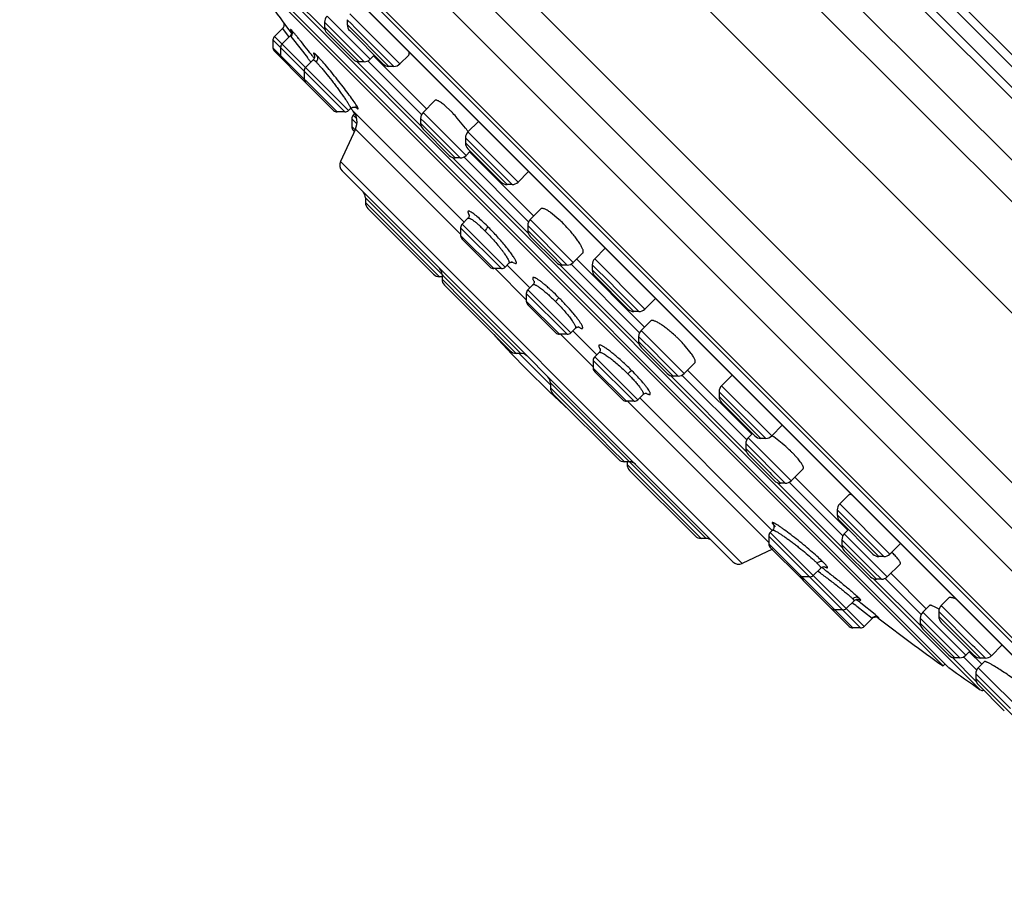
# Model space of a CAD drawing. Units: inches. Extents: x 0 to 11, y 0 to 8.5.
# Drawn here: x 3.2 to 3.8, y 5.4 to 5.9 of the extents above; entities that cross this region are included whole.
import ezdxf

# ---------------------------------------------------------------- set-up
doc = ezdxf.new("R2010")
doc.units = ezdxf.units.IN
doc.header["$LTSCALE"] = 0.605
doc.header["$MEASUREMENT"] = 0
doc.layers.add('ALL_ASSEMBLY_MEMBERS', color=7, linetype='CONTINUOUS')

msp = doc.modelspace()

# ---------------------------------------------------------------- linework, layer by layer
at = {"layer": 'ALL_ASSEMBLY_MEMBERS', "color": 9, "linetype": 'CONTINUOUS'}
for p, q in [((4.01478, 5.56732), (3.35699, 6.22511)), ((4.01054, 5.54734), (3.33702, 6.22086)), ((4.00018, 5.6433), (3.43297, 6.21051)), ((3.9995, 5.63707), (3.42674, 6.20983)), ((3.41541, 6.20269), (3.99236, 5.62574)), ((3.42074, 6.20382), (3.99349, 5.63106)), ((3.97818, 5.51499), (3.30466, 6.1885)), ((3.20732, 6.16049), (3.95017, 5.41765)), ((3.23808, 6.1563), (3.94598, 5.44841)), ((3.90485, 5.39923), (3.18891, 6.11518)), ((3.36404, 5.89384), (3.33661, 5.92128)), ((3.39026, 5.87676), (3.3652, 5.90182)), ((3.40763, 5.87408), (3.3784, 5.90331)), ((3.33927, 5.89479), (3.34262, 5.89025)), ((3.38678, 5.87532), (3.36376, 5.89834)), ((3.3677, 5.89152), (3.36376, 5.89546)), ((3.37956, 5.89723), (3.37696, 5.89983)), ((3.40127, 5.87264), (3.37696, 5.89695)), ((3.38146, 5.89533), (3.37956, 5.89723)), ((3.38376, 5.89303), (3.38146, 5.89533)), ((3.37773, 5.84697), (3.33459, 5.89011)), ((3.34262, 5.89025), (3.34301, 5.88972)), ((3.34364, 5.89032), (3.34404, 5.89003)), ((3.34404, 5.89003), (3.34483, 5.88916)), ((3.34453, 5.89367), (3.34435, 5.89385)), ((3.34475, 5.89343), (3.34453, 5.89367)), ((3.34483, 5.88916), (3.35376, 5.87779)), ((3.3677, 5.89152), (3.3697, 5.88951)), ((3.3697, 5.88951), (3.37193, 5.88728)), ((3.40415, 5.87264), (3.38376, 5.89303)), ((3.37564, 5.84611), (3.33373, 5.88802)), ((3.33373, 5.88351), (3.37113, 5.84611)), ((3.37193, 5.88728), (3.38389, 5.87532)), ((3.35775, 5.87742), (3.35739, 5.87789)), ((3.41998, 5.83791), (3.38228, 5.87561)), ((3.42023, 5.84462), (3.38899, 5.87586)), ((3.38142, 5.84936), (3.38207, 5.84874)), ((3.38286, 5.84907), (3.38205, 5.8504)), ((3.38207, 5.84874), (3.38282, 5.8481)), ((3.38251, 5.84219), (3.38049, 5.84421)), ((3.44619, 5.82083), (3.42114, 5.84588)), ((3.37962, 5.84213), (3.3826, 5.83915)), ((3.37962, 5.83761), (3.38154, 5.83569)), ((3.42207, 5.84003), (3.4197, 5.8424)), ((3.43983, 5.81939), (3.4197, 5.83952)), ((3.42469, 5.83741), (3.42207, 5.84003)), ((3.4268, 5.8353), (3.42469, 5.83741)), ((3.38177, 5.83617), (3.443, 5.77493)), ((3.44271, 5.81939), (3.4268, 5.8353)), ((3.47645, 5.80526), (3.44722, 5.83449)), ((3.45082, 5.82597), (3.44578, 5.83101)), ((3.47009, 5.80382), (3.44578, 5.82812)), ((3.45586, 5.82093), (3.45082, 5.82597)), ((3.47297, 5.80382), (3.45586, 5.82093)), ((3.60704, 5.58333), (3.373, 5.81737)), ((3.48237, 5.77552), (3.43821, 5.81967)), ((3.48262, 5.78223), (3.44492, 5.81992)), ((3.47814, 5.70561), (3.38753, 5.79623)), ((3.38753, 5.79334), (3.43063, 5.75024)), ((3.46892, 5.75578), (3.44387, 5.78083)), ((3.5051, 5.757), (3.48208, 5.78002)), ((3.50858, 5.75844), (3.48352, 5.7835)), ((3.46683, 5.75491), (3.443, 5.77875)), ((3.443, 5.77423), (3.46232, 5.75491)), ((3.49084, 5.76838), (3.48208, 5.77713)), ((3.49084, 5.76838), (3.49317, 5.76604)), ((3.49317, 5.76604), (3.49546, 5.76376)), ((3.49546, 5.76376), (3.50222, 5.757)), ((3.47256, 5.75913), (3.4731, 5.75876)), ((3.4731, 5.75876), (3.47487, 5.75786)), ((3.54696, 5.71093), (3.5006, 5.75728)), ((3.54721, 5.71764), (3.50731, 5.75754)), ((3.5304, 5.74638), (3.51963, 5.75715)), ((3.55031, 5.7314), (3.52108, 5.76063)), ((3.46302, 5.75491), (3.48124, 5.7367)), ((3.54394, 5.72996), (3.51963, 5.75427)), ((3.44546, 5.73541), (3.43216, 5.74871)), ((3.53323, 5.74356), (3.5304, 5.74638)), ((3.50507, 5.71668), (3.48124, 5.74051)), ((3.50716, 5.71755), (3.4821, 5.7426)), ((3.54683, 5.72996), (3.53323, 5.74356)), ((3.44546, 5.73541), (3.44739, 5.73348)), ((3.48124, 5.736), (3.50055, 5.71668)), ((3.50025, 5.73795), (3.49833, 5.73574)), ((3.44739, 5.73348), (3.45754, 5.72333)), ((3.45754, 5.72333), (3.47526, 5.70561)), ((3.5137, 5.72183), (3.5133, 5.72258)), ((3.57317, 5.69385), (3.54811, 5.71891)), ((3.50125, 5.71668), (3.52021, 5.69772)), ((3.55608, 5.70602), (3.54667, 5.71543)), ((3.56681, 5.69241), (3.54667, 5.71254)), ((3.477, 5.70561), (3.49528, 5.68733)), ((3.55968, 5.70242), (3.55608, 5.70602)), ((3.54405, 5.6777), (3.52021, 5.70153)), ((3.54613, 5.67857), (3.52108, 5.70362)), ((3.56969, 5.69241), (3.55968, 5.70242)), ((3.52021, 5.69702), (3.53953, 5.6777)), ((3.5859, 5.59785), (3.49528, 5.68847)), ((3.60934, 5.64854), (3.56519, 5.69269)), ((3.6096, 5.65525), (3.5719, 5.69295)), ((3.52508, 5.65579), (3.49528, 5.68559)), ((3.55318, 5.68303), (3.55282, 5.6837)), ((3.60496, 5.67183), (3.59349, 5.6833)), ((3.62416, 5.65755), (3.59493, 5.68678)), ((3.54023, 5.6777), (3.62247, 5.59546)), ((3.6178, 5.65611), (3.59349, 5.68042)), ((3.6078, 5.66899), (3.60496, 5.67183)), ((3.60921, 5.66758), (3.6078, 5.66899)), ((3.6106, 5.66619), (3.60921, 5.66758)), ((3.62068, 5.65611), (3.6106, 5.66619)), ((3.52508, 5.65579), (3.53035, 5.65051)), ((3.63556, 5.63146), (3.6105, 5.65652)), ((3.53035, 5.65051), (3.53838, 5.64249)), ((3.63208, 5.63002), (3.60906, 5.65304)), ((3.62298, 5.63624), (3.60906, 5.65016)), ((3.53992, 5.64095), (3.58302, 5.59785)), ((3.62298, 5.63624), (3.62403, 5.63518)), ((3.62403, 5.63518), (3.62919, 5.63002)), ((3.66528, 5.59261), (3.62758, 5.63031)), ((3.66553, 5.59931), (3.63429, 5.63056)), ((3.67873, 5.59806), (3.66231, 5.61448)), ((3.69298, 5.58873), (3.66375, 5.61796)), ((3.68662, 5.58729), (3.66231, 5.6116)), ((3.62453, 5.60663), (3.62533, 5.60555)), ((3.62467, 5.6027), (3.62484, 5.60275)), ((3.62533, 5.60555), (3.62622, 5.60458)), ((3.67594, 5.54581), (3.62247, 5.59928)), ((3.67803, 5.54667), (3.62334, 5.60137)), ((3.68035, 5.58175), (3.665, 5.5971)), ((3.69149, 5.57553), (3.66644, 5.60058)), ((3.68011, 5.59668), (3.67873, 5.59806)), ((3.68143, 5.59535), (3.68011, 5.59668)), ((3.66027, 5.55697), (3.62247, 5.59476)), ((3.68513, 5.57409), (3.665, 5.59422)), ((3.6827, 5.59409), (3.68143, 5.59535)), ((3.6895, 5.58729), (3.6827, 5.59409)), ((3.65523, 5.58293), (3.65413, 5.58407)), ((3.68252, 5.57958), (3.68035, 5.58175)), ((3.68351, 5.57859), (3.68252, 5.57958)), ((3.65089, 5.57882), (3.65113, 5.57866)), ((3.68801, 5.57409), (3.68351, 5.57859)), ((3.71095, 5.54693), (3.68351, 5.57437)), ((3.7112, 5.55364), (3.69022, 5.57462)), ((3.67133, 5.56273), (3.67214, 5.56164)), ((3.67443, 5.56375), (3.67506, 5.56314)), ((3.66027, 5.55697), (3.661, 5.55623)), ((3.67119, 5.56036), (3.67235, 5.55949)), ((3.67379, 5.5584), (3.68257, 5.55149)), ((3.68438, 5.55354), (3.6761, 5.56018)), ((3.75208, 5.52963), (3.72285, 5.55886)), ((3.67132, 5.54591), (3.661, 5.55623)), ((3.68257, 5.55149), (3.68269, 5.55133)), ((3.68642, 5.55178), (3.68438, 5.55354)), ((3.68599, 5.55192), (3.68654, 5.5516)), ((3.73368, 5.52842), (3.71067, 5.55143)), ((3.73716, 5.52986), (3.71211, 5.55491)), ((3.74117, 5.53561), (3.72141, 5.55538)), ((3.74572, 5.52819), (3.72141, 5.5525)), ((3.67132, 5.54591), (3.67143, 5.54581)), ((3.71068, 5.54854), (3.71067, 5.54855)), ((3.72872, 5.5305), (3.71068, 5.54854)), ((3.74241, 5.53438), (3.74117, 5.53561)), ((3.74462, 5.53217), (3.74241, 5.53438)), ((3.72872, 5.5305), (3.7308, 5.52842)), ((3.74325, 5.51464), (3.72919, 5.5287)), ((3.7435, 5.52135), (3.73589, 5.52896)), ((3.7486, 5.52819), (3.74462, 5.53217)), ((3.78618, 5.48085), (3.7444, 5.52262)), ((3.76322, 5.49888), (3.74296, 5.51914)), ((3.74296, 5.51625), (3.77981, 5.4794))]:
    msp.add_line(p, q, dxfattribs=at)
at = {"layer": 'ALL_ASSEMBLY_MEMBERS', "color": 7, "linetype": 'CONTINUOUS'}
for p, q in [((3.94633, 5.39654), (3.18622, 6.15666)), ((3.87732, 5.42402), (3.2137, 6.08764)), ((3.2293, 6.06484), (3.85404, 5.44011)), ((3.2296, 6.06445), (3.85365, 5.44041)), ((3.74565, 5.50974), (3.29941, 5.95598)), ((3.31242, 5.93754), (3.72721, 5.52275)), ((3.72393, 5.52364), (3.31331, 5.93426)), ((3.33927, 5.89479), (3.33459, 5.89011)), ((3.3396, 5.89857), (3.33954, 5.89866)), ((3.33977, 5.89835), (3.33961, 5.89857)), ((3.3424, 5.89494), (3.33977, 5.89835)), ((3.34324, 5.89385), (3.3424, 5.89494)), ((3.36376, 5.89834), (3.36376, 5.89546)), ((3.37696, 5.89983), (3.37696, 5.89695)), ((3.34362, 5.89031), (3.33901, 5.88569)), ((3.34448, 5.89225), (3.34324, 5.89385)), ((3.34386, 5.89057), (3.34364, 5.89032)), ((3.3652, 5.89198), (3.38041, 5.87677)), ((3.3784, 5.89347), (3.39779, 5.87408)), ((3.33373, 5.88802), (3.33373, 5.88351)), ((3.33814, 5.8836), (3.33814, 5.87909)), ((3.33459, 5.88142), (3.35267, 5.86334)), ((3.39268, 5.87919), (3.39026, 5.87676)), ((3.39255, 5.87853), (3.42317, 5.84792)), ((3.41277, 5.87922), (3.40763, 5.87408)), ((3.35712, 5.87648), (3.35267, 5.87203)), ((3.35746, 5.87688), (3.35714, 5.8765)), ((3.3577, 5.87729), (3.35746, 5.87688)), ((3.38678, 5.87532), (3.38389, 5.87532)), ((3.40415, 5.87264), (3.40127, 5.87264)), ((3.35181, 5.86994), (3.35181, 5.86543)), ((3.35268, 5.86334), (3.36903, 5.84698)), ((3.42802, 5.85277), (3.42114, 5.84588)), ((3.43732, 5.8466), (3.43387, 5.84981)), ((3.37564, 5.84611), (3.37113, 5.84611)), ((3.37893, 5.84817), (3.37773, 5.84697)), ((3.38047, 5.84655), (3.44503, 5.78199)), ((3.38141, 5.84514), (3.38049, 5.84421)), ((3.38223, 5.84865), (3.38224, 5.84864)), ((3.37962, 5.84213), (3.37962, 5.83761)), ((3.4197, 5.8424), (3.4197, 5.83952)), ((3.44582, 5.83675), (3.44108, 5.84259)), ((3.4534, 5.84066), (3.44722, 5.83449)), ((3.38177, 5.83617), (3.373, 5.81737)), ((3.38049, 5.83552), (3.38115, 5.83486)), ((3.42114, 5.83604), (3.43635, 5.82083)), ((3.44578, 5.83101), (3.44578, 5.82812)), ((3.44861, 5.82325), (3.44619, 5.82083)), ((3.44722, 5.82464), (3.46661, 5.80526)), ((3.44822, 5.82287), (3.48556, 5.78553)), ((3.44271, 5.81939), (3.43983, 5.81939)), ((3.37398, 5.81181), (3.60148, 5.58431)), ((3.48241, 5.81121), (3.47645, 5.80526)), ((3.4824, 5.8112), (3.48259, 5.81146)), ((3.47297, 5.80382), (3.47009, 5.80382)), ((3.38753, 5.79623), (3.38753, 5.79334)), ((3.38897, 5.78986), (3.42714, 5.75169)), ((3.48978, 5.78976), (3.48352, 5.7835)), ((3.50028, 5.78353), (3.49543, 5.78754)), ((3.44728, 5.78424), (3.44387, 5.78083)), ((3.48208, 5.78002), (3.48208, 5.77713)), ((3.443, 5.77875), (3.443, 5.77423)), ((3.46023, 5.75578), (3.44387, 5.77214)), ((3.48353, 5.77365), (3.49874, 5.75844)), ((3.51419, 5.76405), (3.50858, 5.75844)), ((3.52725, 5.76681), (3.52108, 5.76063)), ((3.47116, 5.75801), (3.46892, 5.75578)), ((3.47008, 5.75694), (3.4831, 5.74392)), ((3.5051, 5.757), (3.50222, 5.757)), ((3.51061, 5.76047), (3.55015, 5.72094)), ((3.51963, 5.75715), (3.51963, 5.75427)), ((3.43216, 5.75159), (3.43216, 5.74871)), ((3.46683, 5.75491), (3.46232, 5.75491)), ((3.43216, 5.75024), (3.43063, 5.75024)), ((3.48507, 5.74557), (3.4821, 5.7426)), ((3.52108, 5.75079), (3.54046, 5.73141)), ((3.4336, 5.74523), (3.47178, 5.70705)), ((3.48124, 5.74051), (3.48124, 5.736)), ((3.55648, 5.73758), (3.55031, 5.7314)), ((3.4821, 5.73391), (3.49846, 5.71755)), ((3.54683, 5.72996), (3.54394, 5.72996)), ((3.55373, 5.72452), (3.54811, 5.71891)), ((3.50983, 5.72023), (3.50716, 5.71755)), ((3.50832, 5.71871), (3.52227, 5.70476)), ((3.50984, 5.72023), (3.50983, 5.72022)), ((3.50507, 5.71668), (3.50055, 5.71668)), ((3.54667, 5.71543), (3.54667, 5.71254)), ((3.47814, 5.70561), (3.47526, 5.70561)), ((3.5236, 5.70614), (3.52108, 5.70362)), ((3.54811, 5.70906), (3.56333, 5.69385)), ((3.57734, 5.70558), (3.57326, 5.71055)), ((3.52021, 5.70153), (3.52021, 5.69702)), ((3.57943, 5.70011), (3.57317, 5.69385)), ((3.52108, 5.69493), (3.53744, 5.67857)), ((3.5752, 5.69588), (3.61253, 5.65855)), ((3.49528, 5.68847), (3.49528, 5.68559)), ((3.56969, 5.69241), (3.56681, 5.69241)), ((3.60088, 5.69273), (3.59493, 5.68678)), ((3.60114, 5.69292), (3.60087, 5.69272)), ((3.59349, 5.6833), (3.59349, 5.68042)), ((3.49672, 5.68211), (3.5349, 5.64393)), ((3.54405, 5.6777), (3.53953, 5.6777)), ((3.54926, 5.68169), (3.54613, 5.67857)), ((3.54729, 5.67973), (3.6245, 5.60253)), ((3.54926, 5.6817), (3.54926, 5.68169)), ((3.59493, 5.67694), (3.61432, 5.65755)), ((3.63033, 5.66372), (3.62416, 5.65755)), ((3.61293, 5.65894), (3.6105, 5.65652)), ((3.62068, 5.65611), (3.6178, 5.65611)), ((3.60906, 5.65304), (3.60906, 5.65016)), ((3.54126, 5.64249), (3.53838, 5.64249)), ((3.53992, 5.64249), (3.53992, 5.64095)), ((3.61051, 5.64667), (3.62571, 5.63147)), ((3.63856, 5.64525), (3.63627, 5.64765)), ((3.54136, 5.63747), (3.57953, 5.5993)), ((3.64244, 5.63835), (3.63556, 5.63146)), ((3.63759, 5.6335), (3.66821, 5.60288)), ((3.63208, 5.63002), (3.62919, 5.63002)), ((3.66889, 5.6231), (3.66375, 5.61796)), ((3.66231, 5.61448), (3.66231, 5.6116)), ((3.66375, 5.60812), (3.68314, 5.58873)), ((3.62467, 5.6027), (3.62334, 5.60137)), ((3.6249, 5.60296), (3.62467, 5.6027)), ((3.66886, 5.60301), (3.66644, 5.60058)), ((3.5859, 5.59785), (3.58302, 5.59785)), ((3.62247, 5.59928), (3.62247, 5.59476)), ((3.665, 5.5971), (3.665, 5.59422)), ((3.62471, 5.59156), (3.60704, 5.58333)), ((3.62334, 5.59267), (3.64134, 5.57467)), ((3.66644, 5.59074), (3.68165, 5.57553)), ((3.69915, 5.5949), (3.69298, 5.58873)), ((3.6895, 5.58729), (3.68662, 5.58729)), ((3.6527, 5.58062), (3.64839, 5.57631)), ((3.69895, 5.58298), (3.69149, 5.57553)), ((3.6463, 5.57545), (3.64179, 5.57545)), ((3.64255, 5.57346), (3.66934, 5.54668)), ((3.68801, 5.57409), (3.68513, 5.57409)), ((3.69353, 5.57756), (3.71414, 5.55694)), ((3.67503, 5.56234), (3.67503, 5.56233)), ((3.7273, 5.56332), (3.72285, 5.55886)), ((3.67213, 5.56162), (3.6676, 5.5571)), ((3.71607, 5.55887), (3.71211, 5.55491)), ((3.72164, 5.55671), (3.71848, 5.55834)), ((3.66551, 5.55623), (3.661, 5.55623)), ((3.68267, 5.55131), (3.67803, 5.54667)), ((3.68607, 5.55188), (3.68607, 5.55188)), ((3.71067, 5.55143), (3.71067, 5.54855)), ((3.72141, 5.55538), (3.72141, 5.5525)), ((3.67594, 5.54581), (3.67143, 5.54581)), ((3.71211, 5.54507), (3.72732, 5.52986)), ((3.72285, 5.54902), (3.74224, 5.52963)), ((3.75825, 5.5358), (3.75208, 5.52963)), ((3.73368, 5.52842), (3.7308, 5.52842)), ((3.73959, 5.53228), (3.73716, 5.52986)), ((3.7392, 5.53189), (3.74644, 5.52465)), ((3.7486, 5.52819), (3.74572, 5.52819)), ((3.72513, 5.52483), (3.72393, 5.52364)), ((3.74805, 5.52626), (3.7444, 5.52262)), ((3.74824, 5.52628), (3.74802, 5.52624)), ((3.74296, 5.51914), (3.74296, 5.51625)), ((3.7444, 5.51277), (3.75962, 5.49756))]:
    msp.add_line(p, q, dxfattribs=at)
for points in [[(3.34014, 5.89677), (3.34009, 5.89635), (3.33998, 5.89593), (3.33982, 5.89554), (3.33959, 5.89516), (3.33931, 5.89483), (3.33927, 5.89479)], [(3.33954, 5.89866), (3.33975, 5.89835), (3.33993, 5.89798), (3.34005, 5.89759), (3.34012, 5.89718), (3.34014, 5.89677)], [(3.34431, 5.89342), (3.34429, 5.89345), (3.34427, 5.89349), (3.34426, 5.89351), (3.34426, 5.89351), (3.34427, 5.89349), (3.34429, 5.89344), (3.34433, 5.89334), (3.34437, 5.89321), (3.34443, 5.89302), (3.34447, 5.89276), (3.3445, 5.89245), (3.34448, 5.89212), (3.34443, 5.89174), (3.3443, 5.89134), (3.34411, 5.89095), (3.34386, 5.89057)], [(3.35797, 5.87902), (3.35795, 5.87906), (3.3579, 5.87916), (3.35787, 5.87922), (3.35786, 5.87925), (3.35786, 5.87925), (3.35789, 5.87917), (3.35793, 5.87901), (3.35797, 5.87879), (3.35798, 5.87851), (3.35796, 5.87816), (3.35787, 5.87772), (3.3577, 5.87729)], [(3.3789, 5.84815), (3.37903, 5.84827), (3.37942, 5.84856), (3.37984, 5.84878), (3.38028, 5.84892)], [(3.38028, 5.84892), (3.38069, 5.84898), (3.38105, 5.84899), (3.38139, 5.84895), (3.38167, 5.84889), (3.38189, 5.84882), (3.38204, 5.84875), (3.38216, 5.84869), (3.38223, 5.84865)], [(3.44809, 5.7861), (3.44803, 5.78626), (3.448, 5.78633), (3.44801, 5.78631), (3.44802, 5.78622), (3.44803, 5.78605), (3.44802, 5.78578), (3.44796, 5.78541), (3.44781, 5.785), (3.44758, 5.7846), (3.44728, 5.78425)], [(3.47116, 5.75801), (3.47148, 5.75829), (3.47188, 5.75853), (3.47229, 5.75868), (3.47268, 5.75876), (3.47298, 5.75878), (3.4732, 5.75876), (3.47336, 5.75873), (3.47338, 5.75873)], [(3.48587, 5.74744), (3.48581, 5.74759), (3.48578, 5.74765), (3.48578, 5.74764), (3.4858, 5.74756), (3.48581, 5.7474), (3.48581, 5.74713), (3.48575, 5.74676), (3.48561, 5.74635), (3.48538, 5.74594), (3.48507, 5.74557)], [(3.50983, 5.72023), (3.50988, 5.72027), (3.51025, 5.72056), (3.51067, 5.72079), (3.51109, 5.72092), (3.51144, 5.72097), (3.51168, 5.72097), (3.51186, 5.72095), (3.51191, 5.72094)], [(3.5243, 5.70831), (3.52429, 5.70834), (3.5243, 5.7083), (3.52433, 5.70818), (3.52435, 5.708), (3.52434, 5.70778), (3.52431, 5.70747), (3.52421, 5.7071), (3.52403, 5.70672), (3.52379, 5.70635), (3.5236, 5.70614)], [(3.54926, 5.68169), (3.54932, 5.68175), (3.54975, 5.68208), (3.55019, 5.68229), (3.5506, 5.68241), (3.55095, 5.68244), (3.55118, 5.68244), (3.55131, 5.68242), (3.55134, 5.68241), (3.55134, 5.68241)], [(3.62537, 5.60385), (3.62517, 5.60339), (3.6249, 5.60296)], [(3.62525, 5.60576), (3.62524, 5.60578), (3.62524, 5.60578), (3.62526, 5.60574), (3.6253, 5.60566), (3.62536, 5.60551), (3.62542, 5.60529), (3.62547, 5.60501), (3.62549, 5.6047), (3.62547, 5.60431), (3.62537, 5.60385)], [(3.65271, 5.58063), (3.65309, 5.58095), (3.6535, 5.58118), (3.65393, 5.58134), (3.65434, 5.58143), (3.65467, 5.58145), (3.65492, 5.58143), (3.6551, 5.5814), (3.65517, 5.58139)], [(3.67214, 5.56164), (3.67248, 5.56193), (3.6729, 5.56218)], [(3.6729, 5.56218), (3.67334, 5.56236), (3.67378, 5.56246), (3.67414, 5.56248), (3.67444, 5.56247), (3.67468, 5.56243), (3.67487, 5.56239), (3.67498, 5.56235), (3.67503, 5.56234)], [(3.68269, 5.55133), (3.683, 5.5516), (3.68332, 5.55181), (3.68366, 5.55198), (3.68401, 5.55209)], [(3.68401, 5.55209), (3.68435, 5.55217), (3.68468, 5.55219), (3.68498, 5.55219), (3.68525, 5.55216), (3.6855, 5.5521), (3.68571, 5.55204), (3.68586, 5.55198), (3.68595, 5.55194), (3.68602, 5.55191), (3.68606, 5.55188), (3.68607, 5.55188)]]:
    msp.add_lwpolyline(points, dxfattribs=at)
for centre, radius, start, end in [((4.76921, 6.97954), 1.79228, 215.67692, 217.09065), ((3.36868, 5.89834), 0.00492, 135, 180.0012), ((3.36868, 5.89546), 0.00492, 180.00133, 225.00108), ((3.38188, 5.89695), 0.00492, 180.00114, 225.00101), ((3.33668, 5.88802), 0.00295, 135, 180.0003), ((3.33668, 5.88351), 0.00295, 180.00025, 225.00026), ((3.3411, 5.8836), 0.00295, 135, 180.0003), ((3.3411, 5.87909), 0.00295, 180.00025, 225.00026), ((3.35476, 5.86994), 0.00295, 135, 180.0003), ((3.38389, 5.88024), 0.00492, 224.99892, 269.99867), ((3.38678, 5.88024), 0.00492, 269.9988, 315), ((3.40127, 5.87756), 0.00492, 224.99899, 269.99886), ((3.40415, 5.87756), 0.00492, 269.99754, 315), ((3.35476, 5.86543), 0.00295, 180.00025, 225.00026), ((3.37113, 5.84906), 0.00295, 224.99974, 269.99975), ((3.37564, 5.84906), 0.00295, 269.9997, 315), ((4.76921, 6.97954), 1.79228, 219.13775, 219.20899), ((3.38257, 5.84213), 0.00295, 135, 180.0003), ((3.37284, 5.84033), 0.00984, 334.99992, 39.20852), ((3.42462, 5.8424), 0.00492, 135, 180.0012), ((3.38124, 5.79056), 0.07928, 43.79543, 44.97895), ((3.37188, 5.78168), 0.09218, 41.35708, 43.75765), ((3.38257, 5.83761), 0.00295, 180.00025, 225.00026), ((3.42462, 5.83952), 0.00492, 180.00133, 225.00108), ((3.4507, 5.83101), 0.00492, 135, 180.00246), ((3.38503, 5.79141), 0.07584, 35.38459, 36.72313), ((3.39148, 5.79599), 0.06792, 34.64926, 35.38453), ((3.4507, 5.82812), 0.00492, 180.00114, 225.00101), ((3.43983, 5.82431), 0.00492, 224.99892, 269.99867), ((3.44271, 5.82431), 0.00492, 269.9988, 315), ((3.37746, 5.81529), 0.00492, 155.00009, 225.00024), ((3.47009, 5.80874), 0.00492, 224.99899, 269.99886), ((3.47297, 5.80874), 0.00492, 269.99754, 315), ((3.3826, 5.79623), 0.00492, 359.99758, 44.99608), ((3.39245, 5.79334), 0.00492, 180.00257, 225.00274), ((3.44596, 5.77875), 0.00295, 135, 180.0003), ((3.487, 5.78002), 0.00492, 135, 180.0012), ((3.44492, 5.72312), 0.08194, 44.99313, 47.49992), ((3.44301, 5.7212), 0.08465, 44.71612, 44.99959), ((3.43991, 5.71815), 0.089, 42.54399, 44.70212), ((3.44596, 5.77423), 0.00295, 180.00025, 225.00026), ((3.487, 5.77713), 0.00492, 180.00133, 225.00108), ((3.50222, 5.76192), 0.00492, 224.99892, 269.99867), ((3.5051, 5.76192), 0.00492, 269.9988, 315), ((3.52456, 5.75715), 0.00492, 135, 180.00246), ((3.43063, 5.75516), 0.00492, 224.99726, 269.99743), ((3.42724, 5.75159), 0.00492, 359.99757, 44.99607), ((3.46232, 5.75787), 0.00295, 224.99974, 269.99975), ((3.46683, 5.75787), 0.00295, 269.9997, 315), ((3.52456, 5.75427), 0.00492, 180.00114, 225.00101), ((3.43708, 5.74871), 0.00492, 180.00257, 225.00274), ((3.48419, 5.74051), 0.00295, 135, 180.0003), ((3.48419, 5.736), 0.00295, 180.00025, 225.00026), ((3.54394, 5.73488), 0.00492, 224.99899, 269.99886), ((3.54683, 5.73488), 0.00492, 269.99754, 315), ((3.50055, 5.71963), 0.00295, 224.99974, 269.99975), ((3.50507, 5.71963), 0.00295, 269.9997, 315), ((3.55159, 5.71543), 0.00492, 135, 180.0012), ((3.93609, 6.14642), 0.63976, 222.21237, 227.78763), ((3.55159, 5.71254), 0.00492, 180.00133, 225.00108), ((3.5076, 5.64999), 0.08933, 46.21722, 47.40102), ((3.50971, 5.65217), 0.0863, 45.0034, 46.22486), ((3.51392, 5.65633), 0.08038, 42.418, 45.03132), ((3.47526, 5.71053), 0.00492, 224.99726, 269.99743), ((3.47814, 5.70069), 0.00492, 45.00393, 90.00243), ((3.52317, 5.70153), 0.00295, 135, 180.0003), ((3.52317, 5.69702), 0.00295, 180.00025, 225.00026), ((3.49036, 5.68847), 0.00492, 359.99758, 44.99608), ((3.56681, 5.69733), 0.00492, 224.99892, 269.99867), ((3.56969, 5.69733), 0.00492, 269.9988, 315), ((3.5002, 5.68559), 0.00492, 180.00257, 225.00274), ((3.59841, 5.6833), 0.00492, 135, 180.00246), ((3.53953, 5.68065), 0.00295, 224.99974, 269.99975), ((3.54405, 5.68065), 0.00295, 269.9997, 315), ((3.59841, 5.68042), 0.00492, 180.00114, 225.00101), ((3.61398, 5.65304), 0.00492, 135, 180.0012), ((3.6178, 5.66103), 0.00492, 224.99899, 269.99886), ((3.62068, 5.66103), 0.00492, 269.99754, 315), ((3.61398, 5.65016), 0.00492, 180.00133, 225.00108), ((3.57262, 5.58359), 0.09031, 46.28424, 48.58524), ((3.58132, 5.59267), 0.07773, 45.00831, 46.29059), ((3.53838, 5.64741), 0.00492, 224.99726, 269.99743), ((3.54127, 5.63757), 0.00492, 45.00392, 90.00242), ((3.60398, 5.61403), 0.04659, 40.23566, 42.08083), ((3.54484, 5.64095), 0.00492, 180.00257, 225.00274), ((3.62919, 5.63494), 0.00492, 224.99892, 269.99867), ((3.63208, 5.63494), 0.00492, 269.9988, 315), ((3.66723, 5.61448), 0.00492, 135, 180.00246), ((3.66723, 5.6116), 0.00492, 180.00114, 225.00101), ((3.58302, 5.60277), 0.00492, 224.99726, 269.99743), ((3.5859, 5.59293), 0.00492, 45.00393, 90.00243), ((3.62542, 5.59928), 0.00295, 135, 180.0003), ((3.66992, 5.5971), 0.00492, 135, 180.0012), ((3.62542, 5.59476), 0.00295, 180.00025, 225.00026), ((3.66992, 5.59422), 0.00492, 180.00133, 225.00108), ((3.68662, 5.59221), 0.00492, 224.99899, 269.99886), ((3.6895, 5.59221), 0.00492, 269.99754, 315), ((3.65314, 5.54696), 0.05927, 45.01288, 46.3142), ((3.66186, 5.55564), 0.04696, 43.30225, 45.05059), ((3.60496, 5.58779), 0.00492, 224.99976, 294.99991), ((3.64179, 5.5784), 0.00295, 224.99974, 269.99975), ((3.64343, 5.57676), 0.00295, 224.99974, 241.79723), ((3.64464, 5.57555), 0.00295, 180.00025, 225.00026), ((3.6463, 5.5784), 0.00295, 269.9997, 315), ((3.68513, 5.57901), 0.00492, 224.99892, 269.99867), ((3.68801, 5.57901), 0.00492, 269.9988, 315), ((3.661, 5.55919), 0.00295, 224.99974, 269.99975), ((3.66551, 5.55919), 0.00295, 269.9997, 315), ((3.72633, 5.55538), 0.00492, 135, 180.00246), ((4.76921, 6.97953), 1.79228, 232.81301, 234.32308), ((3.71559, 5.55143), 0.00492, 135, 180.0012), ((3.72633, 5.5525), 0.00492, 180.00114, 225.00101), ((3.67143, 5.54876), 0.00295, 224.99989, 269.99975), ((3.67594, 5.54876), 0.00295, 269.9997, 315), ((3.71559, 5.54855), 0.00492, 180.00133, 225.00108), ((3.7308, 5.53334), 0.00492, 224.99892, 269.99867), ((3.73368, 5.53334), 0.00492, 269.9988, 315), ((3.74572, 5.53311), 0.00492, 224.99899, 269.99886), ((3.7486, 5.53311), 0.00492, 269.99754, 315), ((4.76922, 6.97954), 1.7911, 234.42491, 235.14678), ((3.74788, 5.51914), 0.00492, 135, 180.0012), ((3.70406, 5.44019), 0.09701, 59.10596, 59.92573), ((3.74788, 5.51625), 0.00492, 180.00133, 225.00108), ((3.74678, 5.51135), 0.00197, 235.14654, 293.3659)]:
    msp.add_arc(centre, radius, start, end, dxfattribs=at)
at = {"layer": 'ALL_ASSEMBLY_MEMBERS', "color": 9, "linetype": 'CONTINUOUS'}
for centre, radius, start, end in [((2.93304, 5.56101), 0.52665, 36.78721, 36.97735), ((2.79449, 5.43944), 0.71351, 37.91561, 38.07749), ((2.93163, 5.55996), 0.5284, 36.61471, 36.78735), ((3.33742, 5.82169), 0.05307, 32.745, 33.84075), ((3.46444, 5.75447), 0.01179, 26.76657, 27.28699), ((3.52106, 5.73641), 0.01811, 237.41591, 238.55846), ((3.45459, 5.31713), 0.3303, 52.84885, 53.03271), ((3.43733, 5.29435), 0.35888, 52.54836, 52.84921), ((3.63702, 5.56603), 0.02485, 41.65408, 42.86532), ((3.51559, 5.38714), 0.23462, 53.87962, 54.71367), ((3.05099, 4.76634), 1.01042, 51.78126, 51.98116), ((3.66196, 5.55), 0.01856, 43.93606, 45.07682), ((3.23736, 4.9819), 0.72307, 52.87344, 53.01595), ((3.68466, 5.54941), 0.00295, 126.206, 135.04961)]:
    msp.add_arc(centre, radius, start, end, dxfattribs=at)
for points, knots in [([(3.34435, 5.89385), (3.34432, 5.89388), (3.34426, 5.89394), (3.34417, 5.89403), (3.34409, 5.89409), (3.34402, 5.89415), (3.34397, 5.89418), (3.34393, 5.8942), (3.3439, 5.89421), (3.34389, 5.89419), (3.34389, 5.89417), (3.34389, 5.89414), (3.34391, 5.89409), (3.34394, 5.89402), (3.34399, 5.89393), (3.34404, 5.89383), (3.34415, 5.89365), (3.34423, 5.89351), (3.34429, 5.89341)], [0, 0, 0, 0, 0.096459, 0.17963, 0.249309, 0.305336, 0.347669, 0.376597, 0.393828, 0.407834, 0.418118, 0.431575, 0.469045, 0.521158, 0.588002, 0.669484, 0.765444, 1, 1, 1, 1]), ([(3.34435, 5.89385), (3.34456, 5.89357), (3.34486, 5.89295), (3.34497, 5.89194), (3.34473, 5.89091), (3.34431, 5.8903), (3.34404, 5.89003)], [0, 0, 0, 0, 0.253313, 0.478016, 0.723818, 1, 1, 1, 1]), ([(3.35615, 5.87948), (3.35495, 5.88101), (3.35267, 5.88389), (3.34989, 5.88734), (3.3479, 5.88976), (3.34667, 5.89124), (3.34564, 5.89244), (3.34503, 5.89314), (3.34475, 5.89343)], [0, 0, 0, 0, 0.323283, 0.613013, 0.737279, 0.844548, 0.933057, 1, 1, 1, 1]), ([(3.35924, 5.87896), (3.35913, 5.87907), (3.35892, 5.87928), (3.35861, 5.87957), (3.35834, 5.87982), (3.35809, 5.88003), (3.35789, 5.8802), (3.35771, 5.88032), (3.35759, 5.88038), (3.35751, 5.88041), (3.35745, 5.88043), (3.35738, 5.88041), (3.35736, 5.88035), (3.35736, 5.88029), (3.35737, 5.8802), (3.35741, 5.88006), (3.35748, 5.87987), (3.35759, 5.87964), (3.35774, 5.87936), (3.35785, 5.87916), (3.35791, 5.87906)], [0, 0, 0, 0, 0.121641, 0.230958, 0.327358, 0.410268, 0.479163, 0.533621, 0.573795, 0.588885, 0.601, 0.618696, 0.636863, 0.649314, 0.664651, 0.704762, 0.758123, 0.825048, 0.90566, 1, 1, 1, 1]), ([(3.35924, 5.87896), (3.35934, 5.87883), (3.3595, 5.87854), (3.35965, 5.87809), (3.35972, 5.87764), (3.3597, 5.877), (3.35946, 5.87616), (3.35904, 5.87556), (3.35877, 5.87529)], [0, 0, 0, 0, 0.124498, 0.243518, 0.355835, 0.465279, 0.714309, 1, 1, 1, 1]), ([(3.38149, 5.85125), (3.38083, 5.85224), (3.37929, 5.85443), (3.3767, 5.85794), (3.37369, 5.86186), (3.37047, 5.86594), (3.36723, 5.86991), (3.3642, 5.87351), (3.36188, 5.87615), (3.36027, 5.8779), (3.35957, 5.87863), (3.35924, 5.87896)], [0, 0, 0, 0, 0.100584, 0.225873, 0.367801, 0.517233, 0.664434, 0.799806, 0.914223, 0.960989, 1, 1, 1, 1]), ([(3.35714, 5.8765), (3.35719, 5.87654), (3.3573, 5.87652), (3.3574, 5.87647), (3.35751, 5.8764), (3.35768, 5.87629), (3.3579, 5.87611), (3.35816, 5.87588), (3.35846, 5.87561), (3.35866, 5.8754), (3.35877, 5.87529)], [0, 0, 0, 0, 0.087348, 0.12419, 0.167912, 0.27661, 0.414164, 0.580728, 0.776223, 1, 1, 1, 1]), ([(3.35877, 5.8753), (3.35914, 5.87492), (3.35996, 5.87406), (3.36126, 5.8726), (3.36275, 5.87085), (3.36501, 5.86812), (3.36735, 5.86518), (3.3697, 5.86211), (3.37145, 5.85979), (3.37309, 5.85754), (3.3746, 5.85542), (3.37593, 5.8535), (3.37705, 5.85181), (3.37782, 5.85058), (3.37831, 5.84974), (3.37857, 5.84924), (3.37877, 5.84884), (3.37888, 5.84856), (3.37893, 5.84838), (3.37894, 5.84826), (3.37893, 5.84818), (3.3789, 5.84815)], [0, 0, 0, 0, 0.046607, 0.104836, 0.173126, 0.249502, 0.417858, 0.505178, 0.591446, 0.674325, 0.751603, 0.821212, 0.881271, 0.930189, 0.950029, 0.966631, 0.979901, 0.989771, 0.993444, 0.996314, 1, 1, 1, 1]), ([(3.38282, 5.8481), (3.38285, 5.84807), (3.38292, 5.84802), (3.38302, 5.84797), (3.3831, 5.84793), (3.38317, 5.84791), (3.38322, 5.8479), (3.38327, 5.84792), (3.38329, 5.84796), (3.3833, 5.84802), (3.3833, 5.84809), (3.38327, 5.84818), (3.38324, 5.84828), (3.38317, 5.84846), (3.38304, 5.84873), (3.38293, 5.84895), (3.38286, 5.84907)], [0, 0, 0, 0, 0.076928, 0.14097, 0.192596, 0.232621, 0.262703, 0.286507, 0.310595, 0.341233, 0.381676, 0.433332, 0.496854, 0.572572, 0.761215, 1, 1, 1, 1]), ([(3.44839, 5.7882), (3.44823, 5.78827), (3.44802, 5.78835), (3.44773, 5.7884), (3.44757, 5.7884), (3.44744, 5.78835), (3.4473, 5.78824), (3.44727, 5.7881), (3.44726, 5.788)], [0, 0, 0, 0, 0.364113, 0.503079, 0.617197, 0.712739, 0.800244, 1, 1, 1, 1]), ([(3.44726, 5.788), (3.44726, 5.78789), (3.44729, 5.78761), (3.44744, 5.78716), (3.44769, 5.7866), (3.4479, 5.78621), (3.44801, 5.78599)], [0, 0, 0, 0, 0.160778, 0.379489, 0.659213, 1, 1, 1, 1]), ([(3.4586, 5.7796), (3.45753, 5.78067), (3.45553, 5.78261), (3.45304, 5.78484), (3.45127, 5.78629), (3.45017, 5.78712), (3.44923, 5.78775), (3.44865, 5.78808), (3.44839, 5.7882)], [0, 0, 0, 0, 0.337481, 0.626232, 0.747212, 0.850778, 0.935433, 1, 1, 1, 1]), ([(3.44728, 5.78425), (3.44733, 5.78429), (3.44746, 5.78436), (3.44772, 5.78437), (3.44804, 5.7843), (3.44842, 5.78415), (3.44887, 5.78393), (3.44938, 5.78362), (3.44995, 5.78325), (3.45083, 5.78262), (3.45204, 5.78165), (3.45362, 5.78029), (3.45533, 5.77871), (3.4565, 5.77756), (3.4571, 5.77696)], [0, 0, 0, 0, 0.015845, 0.035414, 0.060994, 0.093526, 0.133378, 0.180671, 0.235303, 0.297006, 0.440367, 0.607944, 0.795899, 1, 1, 1, 1]), ([(3.4586, 5.7796), (3.45862, 5.77954), (3.45864, 5.77937), (3.45859, 5.77912), (3.45849, 5.77884), (3.45826, 5.77838), (3.45782, 5.77773), (3.45737, 5.77723), (3.4571, 5.77696)], [0, 0, 0, 0, 0.06873, 0.152441, 0.248167, 0.355406, 0.638808, 1, 1, 1, 1]), ([(3.4571, 5.77696), (3.45807, 5.77599), (3.46, 5.77399), (3.46276, 5.77093), (3.46494, 5.76834), (3.46655, 5.76632), (3.46762, 5.76491), (3.46858, 5.76358), (3.46941, 5.76236), (3.47009, 5.76127), (3.47063, 5.76031), (3.47097, 5.7596), (3.47115, 5.75911), (3.47124, 5.75881), (3.47128, 5.75854), (3.47129, 5.75832), (3.47125, 5.75814), (3.47119, 5.75805), (3.47116, 5.75801)], [0, 0, 0, 0, 0.171907, 0.347329, 0.516601, 0.595958, 0.670383, 0.738886, 0.800545, 0.854651, 0.900575, 0.93781, 0.953126, 0.966259, 0.977273, 0.986311, 0.993682, 1, 1, 1, 1]), ([(3.47492, 5.75988), (3.47479, 5.76014), (3.47448, 5.76069), (3.47372, 5.76192), (3.4725, 5.76368), (3.47074, 5.76601), (3.46866, 5.76859), (3.46633, 5.77133), (3.463, 5.77507), (3.46038, 5.77781), (3.4586, 5.7796)], [0, 0, 0, 0, 0.03393, 0.073656, 0.169349, 0.284254, 0.414761, 0.556491, 0.704656, 1, 1, 1, 1]), ([(3.47487, 5.75786), (3.47496, 5.75784), (3.47511, 5.75782), (3.47529, 5.75787), (3.47539, 5.75795), (3.47546, 5.75806), (3.4755, 5.75825), (3.47546, 5.75854), (3.47536, 5.7589), (3.4752, 5.75932), (3.47505, 5.75962), (3.47497, 5.75978)], [0, 0, 0, 0, 0.103055, 0.181532, 0.216852, 0.253096, 0.338115, 0.451286, 0.59824, 0.780951, 1, 1, 1, 1]), ([(3.48501, 5.74954), (3.48497, 5.74943), (3.48498, 5.74913), (3.48512, 5.74863), (3.4854, 5.748), (3.48565, 5.74754), (3.4858, 5.74729)], [0, 0, 0, 0, 0.144758, 0.355247, 0.64015, 1, 1, 1, 1]), ([(3.48646, 5.74949), (3.48628, 5.74958), (3.48602, 5.74968), (3.48568, 5.74977), (3.48548, 5.7498), (3.48531, 5.74979), (3.48517, 5.74975), (3.48507, 5.74966), (3.48502, 5.74958), (3.48501, 5.74954)], [0, 0, 0, 0, 0.374235, 0.522997, 0.647779, 0.751241, 0.838348, 0.917568, 1, 1, 1, 1]), ([(3.48507, 5.74557), (3.4851, 5.7456), (3.48517, 5.74565), (3.4853, 5.74569), (3.48545, 5.74571), (3.48571, 5.74569), (3.4861, 5.74559), (3.48663, 5.74537), (3.48725, 5.74504), (3.48796, 5.74461), (3.48876, 5.74408), (3.48998, 5.74321), (3.49165, 5.74189), (3.49377, 5.74006), (3.49603, 5.73799), (3.49756, 5.73651), (3.49833, 5.73574)], [0, 0, 0, 0, 0.007294, 0.015224, 0.024303, 0.03487, 0.061202, 0.095142, 0.136862, 0.186218, 0.242965, 0.306788, 0.453555, 0.621782, 0.805989, 1, 1, 1, 1]), ([(3.50025, 5.73795), (3.49887, 5.73932), (3.49682, 5.74131), (3.49408, 5.74379), (3.4922, 5.74541), (3.49048, 5.74681), (3.48895, 5.74797), (3.48764, 5.74886), (3.48683, 5.74932), (3.48646, 5.74949)], [0, 0, 0, 0, 0.32446, 0.475047, 0.613703, 0.737938, 0.845096, 0.932822, 1, 1, 1, 1]), ([(3.49833, 5.73574), (3.49919, 5.73488), (3.50087, 5.73315), (3.50323, 5.73055), (3.50536, 5.72806), (3.50691, 5.72609), (3.50796, 5.72463), (3.5086, 5.72368), (3.50912, 5.72282), (3.50952, 5.72208), (3.50977, 5.72152), (3.5099, 5.72113), (3.50998, 5.72075), (3.50999, 5.72038), (3.50983, 5.72023)], [0, 0, 0, 0, 0.186213, 0.367468, 0.536292, 0.685682, 0.751221, 0.809826, 0.860927, 0.904172, 0.939381, 0.953972, 0.966593, 1, 1, 1, 1]), ([(3.5133, 5.72258), (3.51303, 5.72304), (3.51239, 5.72403), (3.51125, 5.72561), (3.50986, 5.72739), (3.50762, 5.7301), (3.50443, 5.73367), (3.50169, 5.73651), (3.50025, 5.73795)], [0, 0, 0, 0, 0.078971, 0.175715, 0.288504, 0.414905, 0.697689, 1, 1, 1, 1]), ([(3.51161, 5.72096), (3.51182, 5.72083), (3.51221, 5.7206), (3.51277, 5.72032), (3.51323, 5.72015), (3.51351, 5.7201), (3.51364, 5.72009)], [0, 0, 0, 0, 0.336529, 0.614731, 0.834984, 1, 1, 1, 1]), ([(3.51364, 5.72009), (3.5137, 5.72009), (3.51383, 5.7201), (3.51399, 5.72019), (3.51408, 5.72034), (3.51411, 5.72055), (3.51409, 5.7208), (3.51401, 5.7211), (3.51388, 5.72145), (3.51376, 5.7217), (3.5137, 5.72183)], [0, 0, 0, 0, 0.095315, 0.174422, 0.252666, 0.345742, 0.463497, 0.610706, 0.789305, 1, 1, 1, 1]), ([(3.52346, 5.71014), (3.52344, 5.71002), (3.52346, 5.70973), (3.52363, 5.70924), (3.52393, 5.70863), (3.52419, 5.70819), (3.52434, 5.70794)], [0, 0, 0, 0, 0.147136, 0.358905, 0.642957, 1, 1, 1, 1]), ([(3.52536, 5.70995), (3.52511, 5.71007), (3.52476, 5.71023), (3.52431, 5.71038), (3.52404, 5.71043), (3.52382, 5.71044), (3.52365, 5.71039), (3.52352, 5.71029), (3.52348, 5.71019), (3.52346, 5.71014)], [0, 0, 0, 0, 0.392216, 0.545495, 0.671484, 0.772628, 0.853933, 0.925075, 1, 1, 1, 1]), ([(3.5236, 5.70614), (3.52376, 5.7063), (3.52416, 5.70628), (3.52456, 5.70618), (3.52499, 5.70604), (3.5256, 5.70576), (3.52642, 5.70532), (3.52736, 5.70474), (3.52841, 5.70403), (3.52955, 5.70321), (3.53077, 5.70228), (3.53254, 5.70087), (3.53484, 5.69891), (3.53762, 5.69639), (3.53945, 5.69462), (3.54036, 5.69371)], [0, 0, 0, 0, 0.033048, 0.045818, 0.060625, 0.09648, 0.140611, 0.192732, 0.252372, 0.318937, 0.391724, 0.469933, 0.639052, 0.818541, 1, 1, 1, 1]), ([(3.54272, 5.69548), (3.54191, 5.6963), (3.54025, 5.69792), (3.53774, 5.70027), (3.53525, 5.7025), (3.53286, 5.70455), (3.53064, 5.70636), (3.52864, 5.70787), (3.52712, 5.70892), (3.52606, 5.70957), (3.52558, 5.70983), (3.52536, 5.70995)], [0, 0, 0, 0, 0.153103, 0.306603, 0.455442, 0.595584, 0.723277, 0.835058, 0.928059, 0.966762, 1, 1, 1, 1]), ([(3.54272, 5.69548), (3.54267, 5.69548), (3.54254, 5.69545), (3.54234, 5.69535), (3.54211, 5.69521), (3.54184, 5.69502), (3.54152, 5.69477), (3.54101, 5.69434), (3.54062, 5.69397), (3.54036, 5.69371)], [0, 0, 0, 0, 0.052479, 0.128529, 0.221787, 0.329758, 0.463021, 0.622343, 1, 1, 1, 1]), ([(3.55282, 5.6837), (3.55262, 5.68405), (3.55214, 5.68479), (3.55129, 5.68597), (3.55024, 5.6873), (3.54853, 5.68934), (3.54602, 5.69211), (3.54387, 5.69433), (3.54272, 5.69548)], [0, 0, 0, 0, 0.076973, 0.17083, 0.280218, 0.403612, 0.685619, 1, 1, 1, 1]), ([(3.54036, 5.69371), (3.54107, 5.693), (3.54243, 5.6916), (3.54433, 5.68953), (3.54599, 5.68761), (3.54718, 5.6861), (3.54797, 5.68501), (3.54844, 5.6843), (3.54882, 5.68366), (3.54911, 5.68311), (3.5493, 5.68263), (3.54939, 5.68228), (3.5494, 5.68205), (3.54938, 5.68187), (3.54932, 5.68175), (3.54926, 5.6817)], [0, 0, 0, 0, 0.197716, 0.383352, 0.55137, 0.69694, 0.759928, 0.815864, 0.864468, 0.905511, 0.938909, 0.964961, 0.975499, 0.984625, 1, 1, 1, 1]), ([(3.55096, 5.68244), (3.5512, 5.6823), (3.55164, 5.68206), (3.55226, 5.68179), (3.55275, 5.68164), (3.55304, 5.68162), (3.55316, 5.68165)], [0, 0, 0, 0, 0.353395, 0.636272, 0.849776, 1, 1, 1, 1]), ([(3.55316, 5.68165), (3.55321, 5.68166), (3.55329, 5.68169), (3.55343, 5.68182), (3.55348, 5.68203), (3.55345, 5.68227), (3.55337, 5.6826), (3.55327, 5.68285), (3.55318, 5.68303)], [0, 0, 0, 0, 0.089581, 0.171398, 0.355907, 0.477811, 0.624681, 1, 1, 1, 1]), ([(3.62597, 5.60655), (3.62582, 5.60663), (3.62556, 5.60677), (3.62519, 5.60694), (3.62489, 5.60705), (3.62469, 5.60709), (3.62457, 5.60709), (3.62451, 5.60707), (3.62446, 5.60703), (3.62443, 5.60698), (3.62443, 5.60691), (3.62445, 5.60679), (3.6245, 5.6067), (3.62453, 5.60663)], [0, 0, 0, 0, 0.24197, 0.439392, 0.591279, 0.698775, 0.737744, 0.768907, 0.795496, 0.822309, 0.853923, 0.893189, 1, 1, 1, 1]), ([(3.62484, 5.60275), (3.62492, 5.60275), (3.6251, 5.60272), (3.6254, 5.60262), (3.62577, 5.60246), (3.62642, 5.60215), (3.6274, 5.6016), (3.62875, 5.60077), (3.63032, 5.59974), (3.63208, 5.59853), (3.63399, 5.59717), (3.63601, 5.59568), (3.63809, 5.5941), (3.64087, 5.59193), (3.64415, 5.58927), (3.64719, 5.58665), (3.64929, 5.58474), (3.6502, 5.58386), (3.65061, 5.58345)], [0, 0, 0, 0, 0.007014, 0.016768, 0.029368, 0.044793, 0.083824, 0.133155, 0.191735, 0.258291, 0.331417, 0.40949, 0.490836, 0.573652, 0.736304, 0.882841, 0.945843, 1, 1, 1, 1]), ([(3.65413, 5.58407), (3.65322, 5.58497), (3.65114, 5.58694), (3.64767, 5.59001), (3.64371, 5.59337), (3.63954, 5.59677), (3.63544, 5.59997), (3.6322, 5.60239), (3.62986, 5.60406), (3.62837, 5.60507), (3.6271, 5.60589), (3.62632, 5.60635), (3.62597, 5.60655)], [0, 0, 0, 0, 0.106341, 0.23802, 0.385397, 0.538031, 0.685342, 0.817181, 0.874395, 0.9244, 0.966469, 1, 1, 1, 1]), ([(3.65413, 5.58407), (3.65401, 5.58416), (3.65374, 5.5843), (3.65318, 5.58446), (3.65241, 5.58446), (3.65146, 5.58414), (3.65088, 5.58372), (3.65061, 5.58345)], [0, 0, 0, 0, 0.118127, 0.232652, 0.450604, 0.703817, 1, 1, 1, 1]), ([(3.65062, 5.58345), (3.6508, 5.58326), (3.65115, 5.58291), (3.65163, 5.5824), (3.65202, 5.58195), (3.65233, 5.58156), (3.65253, 5.58127), (3.65265, 5.58107), (3.65273, 5.5809), (3.65278, 5.5807), (3.65271, 5.58063)], [0, 0, 0, 0, 0.221133, 0.415651, 0.58264, 0.721283, 0.831019, 0.875149, 0.912326, 1, 1, 1, 1]), ([(3.65501, 5.5814), (3.65512, 5.58134), (3.65534, 5.58122), (3.65565, 5.58107), (3.65591, 5.58095), (3.65614, 5.58086), (3.65633, 5.58081), (3.65647, 5.58079), (3.65657, 5.58081), (3.65662, 5.58084), (3.65666, 5.58089), (3.65667, 5.58098), (3.65664, 5.5811), (3.65657, 5.58126), (3.65645, 5.58145), (3.6563, 5.58168), (3.65601, 5.58205), (3.65576, 5.58234), (3.65558, 5.58254)], [0, 0, 0, 0, 0.103361, 0.193529, 0.270297, 0.333649, 0.383893, 0.421731, 0.448916, 0.459923, 0.470435, 0.494305, 0.527459, 0.572605, 0.630795, 0.702504, 0.787981, 1, 1, 1, 1]), ([(3.65557, 5.57926), (3.65743, 5.57783), (3.66111, 5.57496), (3.66557, 5.57136), (3.66891, 5.5686), (3.67106, 5.56677), (3.67288, 5.56518), (3.67396, 5.56419), (3.67443, 5.56375)], [0, 0, 0, 0, 0.288704, 0.573141, 0.703241, 0.820086, 0.920079, 1, 1, 1, 1]), ([(3.6539, 5.57666), (3.65569, 5.57536), (3.65835, 5.57338), (3.66182, 5.5707), (3.66429, 5.56875), (3.66654, 5.56693), (3.66849, 5.56531), (3.67006, 5.56394), (3.67096, 5.56311), (3.67133, 5.56273)], [0, 0, 0, 0, 0.296956, 0.446207, 0.588971, 0.720182, 0.835075, 0.929498, 1, 1, 1, 1]), ([(3.67506, 5.56314), (3.67479, 5.56334), (3.6742, 5.56362), (3.67321, 5.56369), (3.67221, 5.56342), (3.6716, 5.563), (3.67133, 5.56273)], [0, 0, 0, 0, 0.247436, 0.470299, 0.718161, 1, 1, 1, 1]), ([(3.67485, 5.56239), (3.67501, 5.5623), (3.67522, 5.56217), (3.6755, 5.56203), (3.67566, 5.56196), (3.6758, 5.5619), (3.6759, 5.56187), (3.67598, 5.56186), (3.67603, 5.56188), (3.67605, 5.5619), (3.67605, 5.56193), (3.67604, 5.56196), (3.67603, 5.56201), (3.67598, 5.5621), (3.67591, 5.56221), (3.6758, 5.56234), (3.67567, 5.5625), (3.67551, 5.56268), (3.67539, 5.56281), (3.67532, 5.56287)], [0, 0, 0, 0, 0.209992, 0.294066, 0.364138, 0.42024, 0.462583, 0.491917, 0.511009, 0.519425, 0.529013, 0.540875, 0.555613, 0.594786, 0.647686, 0.714616, 0.79564, 0.890764, 1, 1, 1, 1]), ([(3.68642, 5.55178), (3.68616, 5.55197), (3.68561, 5.55226), (3.6847, 5.55241), (3.68377, 5.55228), (3.68319, 5.55199), (3.68292, 5.55179)], [0, 0, 0, 0, 0.260163, 0.490841, 0.730347, 1, 1, 1, 1])]:
    msp.add_open_spline(points, degree=3, knots=knots, dxfattribs=at)
at = {"layer": 'ALL_ASSEMBLY_MEMBERS', "color": 7, "linetype": 'CONTINUOUS'}
for points, knots in [([(3.41276, 5.8792), (3.41284, 5.87929), (3.41299, 5.87951), (3.41309, 5.87994), (3.4131, 5.88046), (3.41305, 5.88084), (3.41301, 5.88104)], [0, 0, 0, 0, 0.187424, 0.407955, 0.676399, 1, 1, 1, 1]), ([(3.43387, 5.84981), (3.43351, 5.85011), (3.43283, 5.85067), (3.43183, 5.85143), (3.43092, 5.85204), (3.43012, 5.8525), (3.42943, 5.85282), (3.42892, 5.85296), (3.42857, 5.85299), (3.42836, 5.85296), (3.42818, 5.8529), (3.42808, 5.85282), (3.42804, 5.85278)], [0, 0, 0, 0, 0.205382, 0.388884, 0.548949, 0.684415, 0.795018, 0.881438, 0.916466, 0.94699, 0.974258, 1, 1, 1, 1]), ([(3.49543, 5.78754), (3.49508, 5.78779), (3.49442, 5.78825), (3.49346, 5.78885), (3.49259, 5.78934), (3.49182, 5.78969), (3.49115, 5.78992), (3.49058, 5.79002), (3.49018, 5.78999), (3.48993, 5.78988), (3.48983, 5.7898), (3.48979, 5.78976)], [0, 0, 0, 0, 0.201104, 0.381105, 0.538704, 0.672955, 0.783885, 0.872535, 0.941952, 0.971744, 1, 1, 1, 1]), ([(3.5127, 5.76906), (3.51227, 5.76977), (3.51128, 5.77125), (3.50959, 5.77352), (3.50764, 5.77592), (3.50622, 5.77752), (3.50548, 5.77833)], [0, 0, 0, 0, 0.211824, 0.45428, 0.719877, 1, 1, 1, 1]), ([(3.51419, 5.76405), (3.51427, 5.76413), (3.5144, 5.76434), (3.51446, 5.76475), (3.51441, 5.76525), (3.51427, 5.76584), (3.51402, 5.76653), (3.51367, 5.7673), (3.51323, 5.76816), (3.51289, 5.76875), (3.5127, 5.76906)], [0, 0, 0, 0, 0.061155, 0.133688, 0.224109, 0.3354, 0.468807, 0.624476, 0.801819, 1, 1, 1, 1]), ([(3.55902, 5.72285), (3.5587, 5.72305), (3.55807, 5.72342), (3.55716, 5.72391), (3.55634, 5.72429), (3.55562, 5.72456), (3.55499, 5.72473), (3.55446, 5.72479), (3.55403, 5.72473), (3.5538, 5.7246), (3.55372, 5.72452)], [0, 0, 0, 0, 0.198777, 0.376803, 0.533091, 0.666918, 0.778358, 0.868496, 0.940176, 1, 1, 1, 1]), ([(3.56807, 5.71574), (3.56728, 5.71647), (3.56572, 5.71785), (3.56339, 5.71976), (3.56118, 5.72143), (3.55972, 5.72241), (3.55902, 5.72285)], [0, 0, 0, 0, 0.278016, 0.542582, 0.785612, 1, 1, 1, 1]), ([(3.57943, 5.70011), (3.57952, 5.7002), (3.57965, 5.70044), (3.57969, 5.70088), (3.5796, 5.70143), (3.57939, 5.70208), (3.57905, 5.70283), (3.57859, 5.70367), (3.57801, 5.70461), (3.57757, 5.70525), (3.57734, 5.70558)], [0, 0, 0, 0, 0.058381, 0.128249, 0.217018, 0.327834, 0.46188, 0.619232, 0.799003, 1, 1, 1, 1]), ([(3.63236, 5.65132), (3.63103, 5.65249), (3.6284, 5.65469), (3.62565, 5.65674), (3.62428, 5.65768)], [0, 0, 0, 0, 0.516559, 1, 1, 1, 1]), ([(3.64245, 5.63836), (3.64249, 5.6384), (3.64257, 5.6385), (3.64263, 5.63868), (3.64266, 5.63889), (3.64264, 5.63923), (3.6425, 5.63974), (3.64219, 5.64042), (3.64174, 5.64121), (3.64114, 5.6421), (3.6404, 5.64309), (3.63984, 5.64377), (3.63954, 5.64412)], [0, 0, 0, 0, 0.025909, 0.053294, 0.083886, 0.118953, 0.205364, 0.315847, 0.451175, 0.611134, 0.794577, 1, 1, 1, 1]), ([(3.67072, 5.62334), (3.67051, 5.62338), (3.67014, 5.62342), (3.66961, 5.62341), (3.66919, 5.62331), (3.66896, 5.62317), (3.66888, 5.62309)], [0, 0, 0, 0, 0.323778, 0.592197, 0.812573, 1, 1, 1, 1]), ([(3.69896, 5.58299), (3.69899, 5.58303), (3.69905, 5.58311), (3.69909, 5.58325), (3.6991, 5.58343), (3.69906, 5.58371), (3.69891, 5.58414), (3.6986, 5.58471), (3.69815, 5.58538), (3.69756, 5.58613), (3.69685, 5.58697), (3.69632, 5.58755), (3.69604, 5.58785)], [0, 0, 0, 0, 0.023811, 0.049059, 0.077708, 0.111116, 0.195194, 0.304866, 0.440804, 0.602789, 0.7899, 1, 1, 1, 1]), ([(3.73151, 5.56254), (3.731, 5.56276), (3.73027, 5.56304), (3.72933, 5.56332), (3.72875, 5.56345), (3.72825, 5.56352), (3.72784, 5.56352), (3.72751, 5.56345), (3.72733, 5.56335), (3.72727, 5.56328)], [0, 0, 0, 0, 0.372939, 0.528063, 0.661805, 0.774261, 0.86617, 0.939703, 1, 1, 1, 1]), ([(3.71848, 5.55834), (3.71818, 5.55847), (3.71776, 5.55865), (3.71721, 5.55883), (3.71688, 5.55891), (3.7166, 5.55896), (3.71633, 5.55898), (3.71613, 5.55893), (3.71606, 5.55886)], [0, 0, 0, 0, 0.383166, 0.540743, 0.675175, 0.786689, 0.87629, 1, 1, 1, 1]), ([(3.75267, 5.52414), (3.75215, 5.52444), (3.75121, 5.52498), (3.75007, 5.52557), (3.74932, 5.52592), (3.74888, 5.5261), (3.74853, 5.52622), (3.74832, 5.52627), (3.74824, 5.52628)], [0, 0, 0, 0, 0.366012, 0.658895, 0.775623, 0.871636, 0.94642, 1, 1, 1, 1]), ([(3.76734, 5.51453), (3.76619, 5.51535), (3.76386, 5.51698), (3.76038, 5.51933), (3.75706, 5.52149), (3.7549, 5.52282), (3.75387, 5.52344)], [0, 0, 0, 0, 0.263961, 0.52806, 0.777918, 1, 1, 1, 1])]:
    msp.add_open_spline(points, degree=3, knots=knots, dxfattribs=at)

doc.saveas('drawing.dxf')
